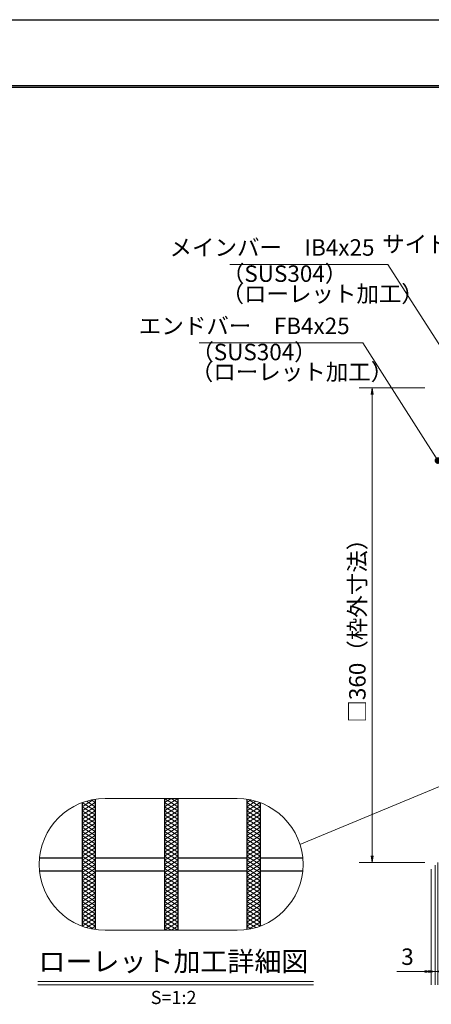
# Model space of a CAD drawing. Extents: x 0 to 2100, y 0 to 1485.
# Drawn here: x 487 to 799, y 738 to 1485 of the extents above; entities that cross this region are included whole.
import ezdxf
from ezdxf.enums import TextEntityAlignment as Align

# ---------------------------------------------------------------- set-up
doc = ezdxf.new("R2010")
doc.units = 0
doc.header["$LTSCALE"] = 15
doc.header["$MEASUREMENT"] = 0
doc.linetypes.add('PHANTOM', pattern=[2.5, 1.25, -0.25, 0.25, -0.25, 0.25, -0.25])
doc.layers.get('0').update_dxf_attribs({"color": 5, "linetype": 'CONTINUOUS'})
doc.layers.get('DEFPOINTS').update_dxf_attribs({"color": 250, "linetype": 'CONTINUOUS'})
doc.layers.add('7-図\u3000枠', color=160, linetype='CONTINUOUS')
for name, color, linetype, lineweight in [('ハッチング', 253, 'CONTINUOUS', 15), ('寸法注釈', 30, 'CONTINUOUS', 18), ('想像線', 252, 'PHANTOM', 15), ('蓋', 5, 'CONTINUOUS', 25)]:
    doc.layers.add(name, color=color, linetype=linetype, lineweight=lineweight)
doc.styles.add('BIGFONT', font='romans.shx', dxfattribs={"width": 0.7336, "bigfont": 'extfont.shx'})
doc.styles.get("Standard").update_dxf_attribs({"font": 'ROMANS.SHX', "width": 0.8, "height": 12.5, "bigfont": 'EXTFONT.SHX'})
doc.styles.add('丸ゴシック', font='HGRSMP.TTF', dxfattribs={"width": 0.9})
doc.dimstyles.get("Standard").update_dxf_attribs({"dimscale": 5, "dimtxt": 12.5, "dimasz": 2, "dimexe": 0.5, "dimexo": 0.5, "dimgap": 0.5, "dimtad": 3, "dimdec": 4, "dimdsep": 46, "dimtxsty": 'Standard', "dimblk1": 'OPEN', "dimblk2": 'OPEN', "dimsah": 1, "dimcen": 0, "dimclrd": 30, "dimclre": 30, "dimclrt": 256, "dimadec": 4, "dimazin": 2, "dimtfac": 1, "dimtdec": 4, "dimtmove": 0, "dimatfit": 3, "dimldrblk": 'OPEN', "dimfxl": 0, "dimtolj": 1, "dimlwd": -1, "dimlwe": -1, "dimarcsym": 0})

# ---------------------------------------------------------------- blocks, each defined once
blk = doc.blocks.new('_OPEN')
at = {"color": 0, "linetype": 'ByBlock'}
for p, q in [((-1, 0.17), (0, 0)), ((0, 0), (-1, -0.17)), ((0, 0), (-1, 0))]:
    blk.add_line(p, q, dxfattribs=at)
blk = doc.blocks.new('*D137')
at = {"layer": 'DEFPOINTS', "color": 0}
for p in [(799.36, 1205.78), (754.55, 845.78), (799.36, 845.78)]:
    blk.add_point(p, dxfattribs=at)
at = {"layer": '寸法注釈', "color": 30}
for p, q in [((794.36, 1205.78), (744.55, 1205.78)), ((754.55, 1200.78), (754.55, 850.78)), ((794.36, 845.78), (744.55, 845.78))]:
    blk.add_line(p, q, dxfattribs=at)
at = {"layer": '寸法注釈', "color": 30, "xscale": 5, "yscale": 5, "zscale": 5}
for p, rotation in [((754.55, 1205.78), 90), ((754.55, 845.78), 270)]:
    blk.add_blockref('_OPEN', p, dxfattribs=dict(at, rotation=rotation))
at = {"layer": '寸法注釈', "color": 7, "insert": (743.3, 1025.78), "char_height": 12.5, "attachment_point": 5, "rotation": 90, "style": 'BIGFONT'}
blk.add_mtext('\\A1;□360（枠外寸法）', dxfattribs=at)
blk = doc.blocks.new('_Dot')
at = {"color": 0, "linetype": 'ByBlock', "lineweight": -2}
blk.add_line((-0.5, 0), (-1, 0), dxfattribs=at)
at = {"color": 0, "linetype": 'ByBlock', "const_width": 0.5}
blk.add_lwpolyline([(-0.25, 0, 1), (0.25, 0, 1)], format="xyb", close=True, dxfattribs=at)
blk = doc.blocks.new('*D138')
at = {"layer": 'DEFPOINTS', "color": 0}
for p in [(799.36, 845.78), (802.36, 848.78), (799.36, 763.13)]:
    blk.add_point(p, dxfattribs=at)
at = {"layer": '寸法注釈', "color": 30}
for p, q in [((799.36, 840.78), (799.36, 753.13)), ((802.36, 843.78), (802.36, 753.13)), ((794.36, 763.13), (773.24, 763.13)), ((802.36, 763.13), (799.36, 763.13)), ((807.36, 763.13), (812.36, 763.13))]:
    blk.add_line(p, q, dxfattribs=at)
at = {"layer": '寸法注釈', "color": 30, "xscale": 5, "yscale": 5, "zscale": 5}
blk.add_blockref('_OPEN', (799.36, 763.13), dxfattribs=at)
at = {"layer": '寸法注釈', "color": 30, "xscale": 5, "yscale": 5, "zscale": 5, "rotation": 180}
blk.add_blockref('_OPEN', (802.36, 763.13), dxfattribs=at)
at = {"layer": '寸法注釈', "color": 7, "insert": (781.3, 774.38), "char_height": 12.5, "attachment_point": 5, "style": 'BIGFONT'}
blk.add_mtext('\\A1;3', dxfattribs=at)
blk = doc.blocks.new('*D139')
at = {"layer": 'DEFPOINTS', "color": 0}
for p in [(802.36, 848.78), (804.36, 850.78), (804.36, 763.13)]:
    blk.add_point(p, dxfattribs=at)
at = {"layer": '寸法注釈', "color": 30}
for p, q in [((804.36, 845.78), (804.36, 753.13)), ((802.36, 843.78), (802.36, 753.13)), ((797.36, 763.13), (792.36, 763.13)), ((802.36, 763.13), (804.36, 763.13)), ((809.36, 763.13), (830.47, 763.13))]:
    blk.add_line(p, q, dxfattribs=at)
at = {"layer": '寸法注釈', "color": 30, "xscale": 5, "yscale": 5, "zscale": 5}
blk.add_blockref('_OPEN', (802.36, 763.13), dxfattribs=at)
at = {"layer": '寸法注釈', "color": 30, "xscale": 5, "yscale": 5, "zscale": 5, "rotation": 180}
blk.add_blockref('_OPEN', (804.36, 763.13), dxfattribs=at)
at = {"layer": '寸法注釈', "color": 7, "insert": (822.41, 774.38), "char_height": 12.5, "attachment_point": 5, "style": 'BIGFONT'}
blk.add_mtext('\\A1;2', dxfattribs=at)

msp = doc.modelspace()

# ---------------------------------------------------------------- linework, layer by layer
at = {"layer": '7-図\u3000枠', "color": 253}
for p, q in [((75, 1435), (2050, 1435)), ((76.25, 1433.75), (2048.75, 1433.75))]:
    msp.add_line(p, q, dxfattribs=at)
at = {"layer": 'DEFPOINTS'}
msp.add_line((0, 1485), (2100, 1485), dxfattribs=at)
at = {"layer": 'ハッチング'}
for p, q in [((534.63, 888.14), (543.4, 893.62)), ((534.63, 885.01), (544.63, 891.26)), ((534.67, 891.24), (544.63, 885.01)), ((537.93, 892.33), (544.63, 888.14)), ((541.47, 893.24), (544.63, 891.26)), ((597.13, 891.26), (602.13, 894.39)), ((597.13, 894.39), (607.13, 888.14)), ((597.13, 888.14), (607.13, 894.39)), ((597.13, 891.26), (607.13, 885.01)), ((597.13, 885.01), (607.13, 891.26)), ((602.13, 894.39), (607.13, 891.26)), ((659.63, 891.26), (662.79, 893.24)), ((659.63, 888.14), (666.33, 892.33)), ((659.63, 891.26), (669.63, 885.01)), ((659.63, 885.01), (669.59, 891.24)), ((660.86, 893.62), (669.63, 888.14)), ((534.63, 888.14), (544.63, 881.89)), ((534.63, 881.89), (544.63, 888.14)), ((534.63, 885.01), (544.63, 878.76)), ((534.63, 878.76), (544.63, 885.01)), ((534.63, 875.64), (544.63, 881.89)), ((534.63, 881.89), (544.63, 875.64)), ((597.13, 888.14), (607.13, 881.89)), ((597.13, 881.89), (607.13, 888.14)), ((597.13, 885.01), (607.13, 878.76)), ((597.13, 878.76), (607.13, 885.01)), ((597.13, 875.64), (607.13, 881.89)), ((597.13, 881.89), (607.13, 875.64)), ((659.63, 888.14), (669.63, 881.89)), ((659.63, 881.89), (669.63, 888.14)), ((659.63, 885.01), (669.63, 878.76)), ((659.63, 878.76), (669.63, 885.01)), ((659.63, 875.64), (669.63, 881.89)), ((659.63, 881.89), (669.63, 875.64)), ((534.63, 872.51), (544.63, 878.76)), ((534.63, 878.76), (544.63, 872.51)), ((534.63, 869.39), (544.63, 875.64)), ((534.63, 875.64), (544.63, 869.39)), ((597.13, 872.51), (607.13, 878.76)), ((597.13, 878.76), (607.13, 872.51)), ((597.13, 869.39), (607.13, 875.64)), ((597.13, 875.64), (607.13, 869.39)), ((659.63, 872.51), (669.63, 878.76)), ((659.63, 878.76), (669.63, 872.51)), ((659.63, 869.39), (669.63, 875.64)), ((659.63, 875.64), (669.63, 869.39)), ((534.63, 866.26), (544.63, 872.51)), ((534.63, 872.51), (544.63, 866.26)), ((534.63, 863.14), (544.63, 869.39)), ((534.63, 869.39), (544.63, 863.14)), ((534.63, 860.01), (544.63, 866.26)), ((534.63, 866.26), (544.63, 860.01)), ((597.13, 866.26), (607.13, 872.51)), ((597.13, 872.51), (607.13, 866.26)), ((597.13, 863.14), (607.13, 869.39)), ((597.13, 869.39), (607.13, 863.14)), ((597.13, 860.01), (607.13, 866.26)), ((597.13, 866.26), (607.13, 860.01)), ((659.63, 866.26), (669.63, 872.51)), ((659.63, 872.51), (669.63, 866.26)), ((659.63, 863.14), (669.63, 869.39)), ((659.63, 869.39), (669.63, 863.14)), ((659.63, 860.01), (669.63, 866.26)), ((659.63, 866.26), (669.63, 860.01)), ((534.63, 863.14), (544.63, 856.89)), ((534.63, 856.89), (544.63, 863.14)), ((534.63, 860.01), (544.63, 853.76)), ((534.63, 853.76), (544.63, 860.01)), ((597.13, 863.14), (607.13, 856.89)), ((597.13, 856.89), (607.13, 863.14)), ((597.13, 860.01), (607.13, 853.76)), ((597.13, 853.76), (607.13, 860.01)), ((659.63, 863.14), (669.63, 856.89)), ((659.63, 856.89), (669.63, 863.14)), ((659.63, 860.01), (669.63, 853.76)), ((659.63, 853.76), (669.63, 860.01)), ((534.63, 856.89), (544.63, 850.64)), ((534.63, 850.64), (544.63, 856.89)), ((534.63, 853.76), (544.63, 847.51)), ((534.63, 847.51), (544.63, 853.76)), ((597.13, 856.89), (607.13, 850.64)), ((597.13, 850.64), (607.13, 856.89)), ((597.13, 853.76), (607.13, 847.51)), ((597.13, 847.51), (607.13, 853.76)), ((659.63, 856.89), (669.63, 850.64)), ((659.63, 850.64), (669.63, 856.89)), ((659.63, 853.76), (669.63, 847.51)), ((659.63, 847.51), (669.63, 853.76)), ((534.63, 850.64), (544.63, 844.39)), ((534.63, 844.39), (544.63, 850.64)), ((534.63, 847.51), (544.63, 841.26)), ((534.63, 841.26), (544.63, 847.51)), ((534.63, 844.39), (544.63, 838.14)), ((534.63, 838.14), (544.63, 844.39)), ((597.13, 850.64), (607.13, 844.39)), ((597.13, 844.39), (607.13, 850.64)), ((597.13, 847.51), (607.13, 841.26)), ((597.13, 841.26), (607.13, 847.51)), ((597.13, 844.39), (607.13, 838.14)), ((597.13, 838.14), (607.13, 844.39)), ((659.63, 850.64), (669.63, 844.39)), ((659.63, 844.39), (669.63, 850.64)), ((659.63, 847.51), (669.63, 841.26)), ((659.63, 841.26), (669.63, 847.51)), ((659.63, 844.39), (669.63, 838.14)), ((659.63, 838.14), (669.63, 844.39)), ((534.63, 841.26), (544.63, 835.01)), ((534.63, 835.01), (544.63, 841.26)), ((534.63, 838.14), (544.63, 831.89)), ((534.63, 831.89), (544.63, 838.14)), ((597.13, 841.26), (607.13, 835.01)), ((597.13, 835.01), (607.13, 841.26)), ((597.13, 838.14), (607.13, 831.89)), ((597.13, 831.89), (607.13, 838.14)), ((659.63, 841.26), (669.63, 835.01)), ((659.63, 835.01), (669.63, 841.26)), ((659.63, 838.14), (669.63, 831.89)), ((659.63, 831.89), (669.63, 838.14)), ((534.63, 835.01), (544.63, 828.76)), ((534.63, 828.76), (544.63, 835.01)), ((534.63, 831.89), (544.63, 825.64)), ((534.63, 825.64), (544.63, 831.89)), ((597.13, 835.01), (607.13, 828.76)), ((597.13, 828.76), (607.13, 835.01)), ((597.13, 831.89), (607.13, 825.64)), ((597.13, 825.64), (607.13, 831.89)), ((659.63, 835.01), (669.63, 828.76)), ((659.63, 828.76), (669.63, 835.01)), ((659.63, 831.89), (669.63, 825.64)), ((659.63, 825.64), (669.63, 831.89)), ((534.63, 828.76), (544.63, 822.51)), ((534.63, 822.51), (544.63, 828.76)), ((534.63, 825.64), (544.63, 819.39)), ((534.63, 819.39), (544.63, 825.64)), ((534.63, 816.26), (544.63, 822.51)), ((534.63, 822.51), (544.63, 816.26)), ((597.13, 828.76), (607.13, 822.51)), ((597.13, 822.51), (607.13, 828.76)), ((597.13, 825.64), (607.13, 819.39)), ((597.13, 819.39), (607.13, 825.64)), ((597.13, 816.26), (607.13, 822.51)), ((597.13, 822.51), (607.13, 816.26)), ((659.63, 828.76), (669.63, 822.51)), ((659.63, 822.51), (669.63, 828.76)), ((659.63, 825.64), (669.63, 819.39)), ((659.63, 819.39), (669.63, 825.64)), ((659.63, 816.26), (669.63, 822.51)), ((659.63, 822.51), (669.63, 816.26)), ((534.63, 813.14), (544.63, 819.39)), ((534.63, 819.39), (544.63, 813.14)), ((534.63, 810.01), (544.63, 816.26)), ((534.63, 816.26), (544.63, 810.01)), ((597.13, 813.14), (607.13, 819.39)), ((597.13, 819.39), (607.13, 813.14)), ((597.13, 810.01), (607.13, 816.26)), ((597.13, 816.26), (607.13, 810.01)), ((659.63, 813.14), (669.63, 819.39)), ((659.63, 819.39), (669.63, 813.14)), ((659.63, 810.01), (669.63, 816.26)), ((659.63, 816.26), (669.63, 810.01)), ((534.63, 806.89), (544.63, 813.14)), ((534.63, 813.14), (544.63, 806.89)), ((534.63, 803.76), (544.63, 810.01)), ((534.63, 810.01), (544.63, 803.76)), ((534.63, 800.64), (544.63, 806.89)), ((534.63, 806.89), (544.63, 800.64)), ((597.13, 806.89), (607.13, 813.14)), ((597.13, 813.14), (607.13, 806.89)), ((597.13, 803.76), (607.13, 810.01)), ((597.13, 810.01), (607.13, 803.76)), ((597.13, 800.64), (607.13, 806.89)), ((597.13, 806.89), (607.13, 800.64)), ((659.63, 806.89), (669.63, 813.14)), ((659.63, 813.14), (669.63, 806.89)), ((659.63, 803.76), (669.63, 810.01)), ((659.63, 810.01), (669.63, 803.76)), ((659.63, 800.64), (669.63, 806.89)), ((659.63, 806.89), (669.63, 800.64)), ((534.63, 803.76), (544.63, 797.51)), ((534.63, 800.64), (543.4, 795.16)), ((534.67, 797.54), (544.63, 803.76)), ((537.93, 796.45), (544.63, 800.64)), ((597.13, 797.51), (607.13, 803.76)), ((597.13, 803.76), (607.13, 797.51)), ((597.13, 794.39), (607.13, 800.64)), ((597.13, 800.64), (607.13, 794.39)), ((659.63, 797.51), (669.63, 803.76)), ((659.63, 803.76), (669.59, 797.54)), ((659.63, 800.64), (666.33, 796.45)), ((660.86, 795.16), (669.63, 800.64)), ((541.47, 795.54), (544.63, 797.51)), ((597.13, 797.51), (602.13, 794.39)), ((602.13, 794.39), (607.13, 797.51)), ((659.63, 797.51), (662.79, 795.54))]:
    msp.add_line(p, q, dxfattribs=at)
at = {"layer": '寸法注釈'}
for p, q in [((501.08, 755.48), (710.12, 755.48)), ((501.08, 752.98), (710.12, 752.98))]:
    msp.add_line(p, q, dxfattribs=at)
at = {"layer": '想像線', "linetype": 'ByBlock'}
for p, q in [((652.13, 894.39), (552.13, 894.39)), ((652.13, 794.39), (552.13, 794.39))]:
    msp.add_line(p, q, dxfattribs=at)
for centre, start, end in [((552.13, 844.39), 90, 270), ((652.13, 844.39), 270, 90)]:
    msp.add_arc(centre, 50, start, end, dxfattribs=at)
at = {"layer": '蓋'}
for p, q in [((534.63, 891.23), (534.63, 797.55)), ((534.63, 891.23), (534.63, 797.55)), ((544.63, 893.82), (544.63, 794.96)), ((544.63, 893.82), (544.63, 794.96)), ((597.13, 894.39), (597.13, 794.39)), ((597.13, 894.39), (597.13, 794.39)), ((607.13, 894.39), (607.13, 794.39)), ((607.13, 894.39), (607.13, 794.39)), ((659.63, 893.82), (659.63, 794.96)), ((659.63, 893.82), (659.63, 794.96)), ((669.63, 891.23), (669.63, 797.55)), ((669.63, 891.23), (669.63, 797.55)), ((502.38, 849.39), (534.63, 849.39)), ((544.63, 849.39), (597.13, 849.39)), ((607.13, 849.39), (659.63, 849.39)), ((669.63, 849.39), (701.88, 849.39)), ((502.38, 839.39), (534.63, 839.39)), ((544.63, 839.39), (597.13, 839.39)), ((607.13, 839.39), (659.63, 839.39)), ((669.63, 839.39), (701.88, 839.39))]:
    msp.add_line(p, q, dxfattribs=at)

# ---------------------------------------------------------------- texts
at = {"layer": '寸法注釈', "color": 7, "style": '丸ゴシック'}
for s, height, p in [('ローレット加工詳細図', 15, (603.87, 768.82)), ('S=1:2', 10, (604, 742.14))]:
    msp.add_text(s, height=height, dxfattribs=at).set_placement(p, align=Align.MIDDLE)
at = {"layer": '寸法注釈', "color": 7, "char_height": 12.5, "style": 'BIGFONT'}
for s, insert, attachment_point in [('サイドバー\u3000FB4x25', (921.93, 1313.22), 6), ('メインバー\u3000IB4x25', (756.3, 1310.62), 6), ('（SUS304）', (640.58, 1282.26), 7), ('（ローレット加工）', (640.26, 1266.93), 7), ('エンドバー\u3000FB4x25', (737.48, 1251.16), 6), ('（SUS304）', (617.4, 1222.8), 7), ('（ローレット加工）', (617, 1207.74), 7)]:
    msp.add_mtext(s, dxfattribs=dict(at, insert=insert, attachment_point=attachment_point))

# ---------------------------------------------------------------- dimensions: what is measured, and where the dimension line sits
at = {"layer": '寸法注釈'}
dim = msp.add_linear_dim(base=(754.55, 845.78), p1=(799.36, 1205.78), p2=(799.36, 845.78), angle=90, text='□<>（枠外寸法）', dimstyle='Standard', override={"dimscale": 5, "dimtxt": 2.5, "dimasz": 1, "dimexe": 2, "dimexo": 1, "dimgap": 1, "dimtad": 3, "dimtih": 0, "dimtoh": 0, "dimdec": 1, "dimzin": 8, "dimtxsty": 'BIGFONT', "dimblk": 'Dot', "dimcen": -0.09, "dimclrd": 30, "dimclre": 30, "dimclrt": 7, "dimadec": 1, "dimtdec": 1, "dimtofl": 1, "dimldrblk": 'Dot', "dimtvp": 1, "dimtzin": 8}, dxfattribs=at)
dim.commit()
dim.dimension.update_dxf_attribs({"geometry": '*D137', "text_midpoint": (743.3, 1025.78)})
for base, p2, picture, middle in [((799.36, 763.13), (799.36, 845.78), '*D138', (781.3, 774.38)), ((804.36, 763.13), (804.36, 850.78), '*D139', (822.41, 774.38))]:
    dim = msp.add_linear_dim(base=base, p1=(802.36, 848.78), p2=p2, dimstyle='Standard', override={"dimscale": 5, "dimtxt": 2.5, "dimasz": 1, "dimexe": 2, "dimexo": 1, "dimgap": 1, "dimtad": 3, "dimtih": 0, "dimtoh": 0, "dimdec": 1, "dimzin": 8, "dimtxsty": 'BIGFONT', "dimblk": 'Dot', "dimcen": -0.09, "dimclrd": 30, "dimclre": 30, "dimclrt": 7, "dimadec": 1, "dimtdec": 1, "dimtofl": 1, "dimldrblk": 'Dot', "dimtvp": 1, "dimtzin": 8}, dxfattribs=at)
    dim.commit()
    dim.dimension.update_dxf_attribs({"geometry": picture, "text_midpoint": middle})

# ---------------------------------------------------------------- leaders
at = {"layer": '寸法注釈', "annotation_type": 0, "has_hookline": 1, "hookline_direction": 1}
for points, text_width in [([(853.95, 1162.77), (766.3, 1299.37), (761.3, 1299.37)], 109.78), ([(804.36, 1150.64), (747.48, 1239.91), (742.48, 1239.91)], 114.14)]:
    msp.add_leader(points, dimstyle='Standard', override={"dimscale": 5, "dimtxt": 2.5, "dimasz": 1, "dimexe": 2, "dimexo": 1, "dimgap": 1, "dimtad": 3, "dimtih": 0, "dimtoh": 0, "dimdec": 1, "dimzin": 8, "dimtxsty": 'BIGFONT', "dimcen": -0.09, "dimclrd": 30, "dimclre": 30, "dimclrt": 7, "dimadec": 1, "dimtdec": 1, "dimtofl": 1, "dimldrblk": 'Dot', "dimtvp": 1, "dimtzin": 8}, dxfattribs=dict(at, text_width=text_width))
at = {"layer": '寸法注釈'}
msp.add_leader([(840.56, 918.09), (699.81, 859.43)], dimstyle='Standard', override={"dimscale": 5, "dimtxt": 2.5, "dimasz": 1, "dimexe": 2, "dimexo": 1, "dimgap": 1, "dimtad": 3, "dimtih": 0, "dimtoh": 0, "dimdec": 1, "dimzin": 8, "dimtxsty": 'BIGFONT', "dimcen": -0.09, "dimclrd": 30, "dimclre": 30, "dimclrt": 7, "dimadec": 1, "dimtdec": 1, "dimtofl": 1, "dimldrblk": 'Dot', "dimtvp": 1, "dimtzin": 8}, dxfattribs=at)

doc.saveas('drawing.dxf')
